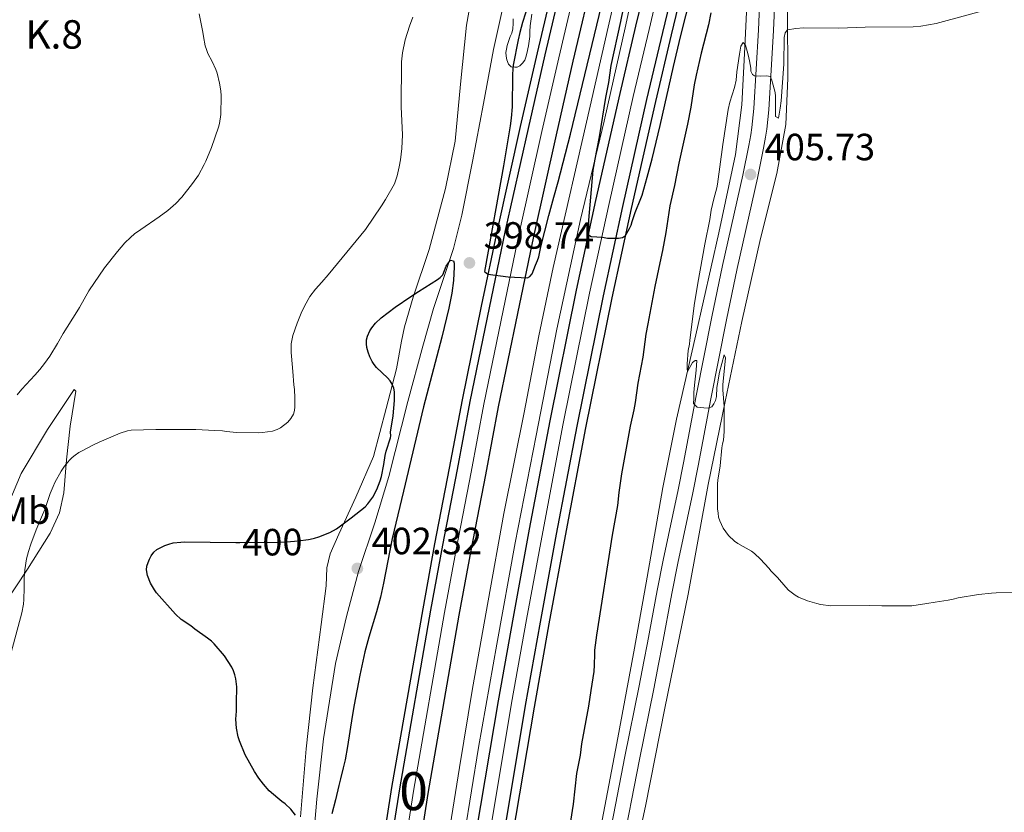
# Model space of a CAD drawing. Units: metres. Extents: x 601170 to 608093, y 696988 to 701719.
# Drawn here: x 606410 to 606670, y 699029 to 699238 of the extents above; entities that cross this region are included whole.
import ezdxf
from ezdxf.enums import TextEntityAlignment as Align

# ---------------------------------------------------------------- set-up
doc = ezdxf.new("R2010")
doc.units = ezdxf.units.M
doc.header["$MEASUREMENT"] = 0
for name, pattern in [('DGN Style 2', [86.34984, 51.809904, -34.539936]), ('DGN Style 3', [120.889776, 86.34984, -34.539936]), ('DGN Style 4', [138.246094, 69.079872, -34.539936, 0.08635, -34.539936]), ('DGN Style 5', [60.444888, 25.904952, -34.539936])]:
    doc.linetypes.add(name, pattern=pattern)
for name, color, linetype, lineweight in [('Altimetria', 7, 'Continuous', 0), ('centroides', 7, 'Continuous', 0), ('Complex', 7, 'Continuous', 0), ('Edificios-construcciones', 7, 'Continuous', 0), ('Ejes', 7, 'Continuous', 0), ('Elem no vistos', 7, 'Continuous', 0), ('Entidades rusticas', 7, 'Continuous', 0), ('Textos rotulacion', 7, 'Continuous', 0), ('Viales-ffcc', 7, 'Continuous', 0), ('Zona arbolada', 7, 'Continuous', 0)]:
    doc.layers.add(name, color=color, linetype=linetype, lineweight=lineweight)
doc.styles.add('Style-Arial', font='txt')
doc.styles.add('Style-Arial Narrow', font='txt')
doc.styles.add('Style-Helvetica-Narrow-Oblique', font='txt')

# ---------------------------------------------------------------- blocks, each defined once
blk = doc.blocks.new('5PATER')
at = {"layer": 'Altimetria', "linetype": 'Continuous', "lineweight": 0}
h = blk.add_hatch(color=250, dxfattribs=at)
edge = h.paths.add_edge_path()
edge.add_ellipse((0, 0), major_axis=(-1.1, -1.11), ratio=0.999422, start_angle=0, end_angle=360)

msp = doc.modelspace()

# ---------------------------------------------------------------- linework, layer by layer
at = {"layer": 'Altimetria', "color": 30, "linetype": 'Continuous', "lineweight": 30, "elevation": 400, "flags": 128}
for points in [[(606571.958, 699255.019), (606568.479, 699237.716), (606565.925, 699226.104), (606565.293, 699221.639), (606564.517, 699217.716), (606562.799, 699207.33), (606561.646, 699201.435), (606561.179, 699198.474), (606559.697, 699182.23), (606559.775, 699181.473), (606560.701, 699180.986), (606563.704, 699180.798), (606565.052, 699180.58), (606567.945, 699180.553), (606568.932, 699180.705), (606569.721, 699181.211), (606570.835, 699183.054), (606571.258, 699183.961), (606571.513, 699184.946), (606572.308, 699187.342), (606573.836, 699191.04), (606574.121, 699191.878), (606575.491, 699196.689), (606576.765, 699201.524), (606578.885, 699210.269), (606582.399, 699225.858), (606584.269, 699233.706), (606588.572, 699250.804)], [(606544.167, 699242.412), (606542.565, 699237.483), (606541.837, 699234.831), (606541.39, 699232.881), (606540.141, 699226.23), (606540.05, 699225.449), (606539.965, 699223.45), (606539.797, 699215.199), (606539.573, 699212.205), (606539.332, 699210.218), (606537.564, 699199.655), (606532.699, 699172.724), (606532.577, 699171.724), (606533.442, 699171.076), (606538.793, 699170.29), (606543.889, 699170.088), (606544.482, 699170.422), (606545.159, 699171.166), (606546.028, 699173.443), (606546.545, 699174.619), (606546.841, 699175.574), (606547.422, 699178.235), (606549.509, 699186.52), (606550.799, 699191.353), (606551.966, 699195.394), (606555.219, 699207.98), (606564.73, 699247.386)], [(606592.276, 699240.02), (606591.656, 699236.821), (606589.749, 699229.406), (606588.384, 699223.565), (606587.876, 699221.035), (606586.983, 699215.099), (606586.145, 699210.678), (606583.811, 699200.303), (606582.717, 699194.401), (606581.463, 699189.063), (606580.382, 699182.06), (606579.549, 699177.241), (606579.068, 699175.256), (606577.511, 699167.776), (606575.617, 699157.957), (606575.167, 699155.235), (606574.313, 699149.128), (606573.056, 699142.241), (606572.346, 699137.173), (606571.975, 699135.207), (606571.023, 699130.861), (606568.729, 699118.344), (606568.016, 699113.394), (606567.624, 699109.985), (606566.256, 699102.102), (606562.148, 699075.741), (606561.618, 699071.762), (606561.542, 699070.764), (606561.511, 699067.763), (606561.397, 699066.114), (606560.567, 699061.131), (606559.962, 699056.938), (606558.187, 699047.03), (606557.75, 699044.081), (606556.855, 699039.161), (606555.94, 699031.104), (606554.361, 699021.008)], [(606486.11, 699101.024), (606486.533, 699101.081), (606487.653, 699101.327), (606488.774, 699101.673), (606491.668, 699102.827), (606493.436, 699103.764), (606497.341, 699106.667), (606501.066, 699109.614), (606501.77, 699110.366), (606503.034, 699112.185), (606504.149, 699114.2), (606505.013, 699116.468), (606505.362, 699117.644), (606505.981, 699120.758), (606506.291, 699123.152), (606506.561, 699124.267), (606507.733, 699127.825), (606507.782, 699128.335), (606507.747, 699129.343), (606508.462, 699133.636), (606508.793, 699137.701), (606508.754, 699139.973), (606508.575, 699140.952), (606508.15, 699142), (606507.604, 699142.865), (606506.959, 699143.643), (606504.055, 699146.43), (606503.415, 699147.184), (606502.876, 699148.014), (606502.297, 699149.2), (606501.837, 699150.438), (606501.503, 699151.669), (606501.401, 699152.676), (606501.411, 699153.677), (606501.673, 699154.685), (606502.275, 699156.041), (606502.776, 699156.901), (606503.784, 699158.142), (606505.238, 699159.511), (606508.993, 699162.281), (606513.09, 699165.14), (606515.074, 699166.457), (606520.166, 699169.636), (606520.839, 699170.134), (606521.529, 699170.867), (606522.394, 699173.137), (606522.992, 699174.059), (606523.589, 699174.728), (606524.346, 699174.552), (606524.492, 699173.945), (606524.5, 699172.949), (606524.382, 699169.407), (606523.913, 699166.001), (606523.136, 699162.076), (606521.245, 699154.396), (606516.43, 699136.018), (606511.121, 699113.734), (606508.18, 699101.244), (606505.856, 699089.469), (606505.044, 699085.747), (606503.996, 699081.889), (606501.968, 699075.184), (606500.955, 699071.315), (606499.63, 699065.176), (606498.126, 699057.319), (606497.594, 699054.236), (606496.4, 699046.326), (606495.777, 699042.826), (606495.189, 699040.678), (606494.488, 699037.818), (606494.113, 699036.012), (606493.162, 699032.223), (606492.21, 699028.565)], [(606469.346, 699044.142), (606467.838, 699047.824), (606467.513, 699048.901), (606467.06, 699051.144), (606466.907, 699053.518), (606467.018, 699055.697), (606467.051, 699059.239), (606467.155, 699060.682), (606467.121, 699062.123), (606466.844, 699064.216), (606466.601, 699065.23), (606466.241, 699066.335), (606465.861, 699067.259), (606463.904, 699070.294), (606461.193, 699073.474), (606460.445, 699074.139), (606459.44, 699074.909), (606456.09, 699077.301), (606455.002, 699078.154), (606452.483, 699079.879), (606450.972, 699081.236), (606445.977, 699086.923), (606445.418, 699087.678), (606444.399, 699089.467), (606443.575, 699091.497), (606443.315, 699092.946), (606443.429, 699093.945), (606443.708, 699094.909), (606444.078, 699095.831), (606444.553, 699096.711), (606445.238, 699097.662), (606445.999, 699098.304), (606448.117, 699099.381), (606449.217, 699099.792), (606450.371, 699100.061), (606452.355, 699100.316), (606453.354, 699100.344), (606466.926, 699100.222)], [(606482.618, 699028.241), (606481.393, 699029.815), (606479.943, 699031.211), (606479.021, 699031.81), (606477.947, 699032.671), (606475.702, 699034.659), (606474.149, 699036.372), (606472.924, 699037.955), (606471.804, 699039.701), (606469.346, 699044.142)]]:
    msp.add_lwpolyline(points, dxfattribs=at)
at = {"layer": 'Altimetria', "color": 30, "linetype": 'Continuous', "lineweight": 0, "flags": 128}
for points, elevation in [([(606667.993, 699241.644), (606651.784, 699237.23), (606647.748, 699236.52), (606645.752, 699236.35), (606633.012, 699236.227), (606626.015, 699235.997), (606616.721, 699236.034), (606614.726, 699235.912), (606612.547, 699235.535), (606611.903, 699234.771), (606611.637, 699233.504), (606611.529, 699226.514), (606610.847, 699216.838), (606610.627, 699214.856), (606610.136, 699212.185), (606609.373, 699212.684), (606609.328, 699217.99), (606609.244, 699218.98), (606608.769, 699220.923), (606608.293, 699222.485), (606607.949, 699223.24), (606607.106, 699223.401), (606605.422, 699223.303), (606603.835, 699223.37), (606603.313, 699223.79), (606602.884, 699224.628), (606602.878, 699225.386), (606602.513, 699227.349), (606602.174, 699228.917), (606601.453, 699231.538), (606600.798, 699232.19), (606600.217, 699231.258), (606599.818, 699229.089), (606599.181, 699224.428), (606598.947, 699222.236), (606598.496, 699220.287), (606597.347, 699216.447), (606596.889, 699214.503), (606595.483, 699205.234), (606594.044, 699194.824), (606593.845, 699193.844), (606593.06, 699190.946), (606592.419, 699187.904), (606592.019, 699185.457), (606590.692, 699178.915), (606588.822, 699168.695), (606587.908, 699162.764), (606587.131, 699156.36), (606586.733, 699153.578), (606586.658, 699152.568), (606586.335, 699150.879), (606586.044, 699147.353), (606586.026, 699146.088), (606586.13, 699145.32), (606587.458, 699147.69), (606588.126, 699148.285), (606588.632, 699148.205), (606588.462, 699145.693), (606587.959, 699141.724), (606587.778, 699139.776), (606587.791, 699138.176), (606587.718, 699136.912), (606588.667, 699135.962), (606590.405, 699135.724), (606591.602, 699135.682), (606592.526, 699136.053), (606593.109, 699136.79), (606593.522, 699137.719), (606593.753, 699138.694), (606593.914, 699141.092), (606594.056, 699142.081), (606594.619, 699145.131), (606595.777, 699149.697), (606596.205, 699148.944), (606595.426, 699141.791), (606595.467, 699140.527), (606595.795, 699136.137), (606595.82, 699131.684), (606595.767, 699129.483), (606595.618, 699127.207)], 405), ([(606457.216, 699239.786), (606458.182, 699234.97), (606458.34, 699233.788), (606458.823, 699231.339), (606459.101, 699230.378), (606459.522, 699229.311), (606460.639, 699227.19), (606461.631, 699225.074), (606461.942, 699224.122), (606462.609, 699221.44), (606462.889, 699219.433), (606462.992, 699218.076), (606462.954, 699213.173), (606462.595, 699210.815), (606462.294, 699209.861), (606460.428, 699204.513), (606458.961, 699200.901), (606458.54, 699199.992), (606456.987, 699197.208), (606455.448, 699194.946), (606452.599, 699191.324), (606451.015, 699189.677), (606448.89, 699187.842), (606446.682, 699186.176), (606441.761, 699182.849), (606440.16, 699181.651), (606439.043, 699180.682), (606437.607, 699179.28), (606435.61, 699177.043), (606432.223, 699172.735), (606428.119, 699166.619), (606425.637, 699162.235), (606424.863, 699161.085)], 390), ([(606513.613, 699238.866), (606512.748, 699236.514), (606511.618, 699232.899), (606510.845, 699229.486), (606510.636, 699227.088), (606510.525, 699215.201), (606510.868, 699207.803), (606510.706, 699204.251), (606510.396, 699201.264), (606510.04, 699199.355), (606509.44, 699196.957), (606508.734, 699194.9), (606506.419, 699190.79), (606505.375, 699189.082), (606501.116, 699182.792), (606491.225, 699170.865), (606489.605, 699168.94), (606487.928, 699167.098), (606486.465, 699165.116), (606484.993, 699162.575), (606484.133, 699160.729), (606483.097, 699158.122), (606481.97, 699154.847), (606481.53, 699152.683), (606481.507, 699150.382), (606481.555, 699149.383), (606481.965, 699145.319), (606482.185, 699141.776), (606482.343, 699140.594), (606482.491, 699138.415), (606482.469, 699136.04), (606482.377, 699135.042), (606482.094, 699134.069), (606481.387, 699132.935), (606480.636, 699131.977), (606478.708, 699130.508), (606477.821, 699130.048), (606476.577, 699129.597), (606475.265, 699129.365), (606473.889, 699129.206), (606472.891, 699129.128), (606467.061, 699129.269)], 395), ([(606424.863, 699161.085), (606421.318, 699155.384), (606419.811, 699152.7), (606417.756, 699149.347), (606416.389, 699147.419), (606415.159, 699145.845), (606413.837, 699144.349), (606410.417, 699140.69), (606409.122, 699139.161)], 390), ([(606467.061, 699129.269), (606464.449, 699129.462), (606463.354, 699129.639), (606461.358, 699129.801), (606456.363, 699130.037), (606445.736, 699130.059), (606439.242, 699129.866), (606438.257, 699129.673), (606436.353, 699129.068), (606430.822, 699126.699), (606429.118, 699125.888), (606426.291, 699124.421), (606425.421, 699123.928), (606424.425, 699123.258), (606423.646, 699122.615), (606422.928, 699121.912), (606421.651, 699120.371), (606420.732, 699118.989), (606419.127, 699116.057), (606418.622, 699114.98), (606417.885, 699113.121), (606416.45, 699108.915), (606415.539, 699106.905), (606414.176, 699103.53), (606412.766, 699099.751), (606412.162, 699097.832), (606411.658, 699095.892), (606411.143, 699092.94), (606411.005, 699090.895), (606411.008, 699088.103), (606410.909, 699085.105), (606410.8, 699083.889), (606410.382, 699081.638), (606407.528, 699071.155)], 395), ([(606595.618, 699127.207), (606595.381, 699126.235), (606595.234, 699125.203), (606594.795, 699120.396), (606594.108, 699116.667), (606594.033, 699115.669), (606594.089, 699109.087), (606594.183, 699107.91), (606594.353, 699106.923), (606594.681, 699105.953), (606595.582, 699103.99), (606596.929, 699102.037), (606598.522, 699100.535), (606599.457, 699099.894), (606603.028, 699097.878), (606603.818, 699097.265), (606605.396, 699095.804), (606607.614, 699093.371), (606608.244, 699092.593), (606609.909, 699090.947), (606612.121, 699088.355), (606612.829, 699087.649), (606614.581, 699086.271), (606615.44, 699085.758), (606617.794, 699084.784), (606620.242, 699084.047), (606621.222, 699083.848), (606623.953, 699083.489), (606634.058, 699083.575), (606637.414, 699083.435), (606645.344, 699083.503), (606649.298, 699084.042), (606651.484, 699084.481), (606654.918, 699084.929), (606656.278, 699085.196), (606657.622, 699085.546), (606662.92, 699086.433), (606666.37, 699086.799), (606667.633, 699086.894), (606676.211, 699086.968)], 405)]:
    msp.add_lwpolyline(points, dxfattribs=dict(at, elevation=elevation))
at = {"layer": 'Complex', "color": 135, "linetype": 'Continuous', "lineweight": 0}
for points in [[(606577.999, 699259.243, 400.761), (606572.517, 699236.486, 400.497), (606568.347, 699218.777, 400.181), (606561.97, 699190.464, 400.128), (606556.817, 699166.778, 399.812), (606549.834, 699132.316, 399.232), (606544.424, 699103.699, 399.127), (606540.16, 699080.468, 398.916), (606536.202, 699058.372, 398.495), (606530.443, 699023.941, 397.915), (606527.707, 699006.344, 397.652), (606524.741, 698986.642, 397.335), (606521.624, 698964.286, 397.019), (606519.31, 698946.728, 396.598), (606516.051, 698922.77, 396.334), (606512.532, 698893.546, 395.965), (606510.512, 698875.774, 395.491), (606508.758, 698859.476, 395.228), (606507.196, 698845.662, 395.017), (606505.138, 698823.928, 394.648)], [(606512.372, 698823.262, 394.648), (606514.422, 698844.911, 395.017), (606515.979, 698858.679, 395.228), (606517.732, 698874.975, 395.491), (606519.747, 698892.701, 395.965), (606523.257, 698921.846, 396.334), (606526.51, 698945.763, 396.598), (606528.823, 698963.309, 397.019), (606531.93, 698985.599, 397.335), (606534.888, 699005.245, 397.652), (606537.615, 699022.783, 397.915), (606543.36, 699057.132, 398.495), (606547.308, 699079.171, 398.916), (606551.566, 699102.368, 399.127), (606556.963, 699130.919, 399.232), (606563.926, 699165.284, 399.812), (606569.063, 699188.893, 400.128), (606575.426, 699217.146, 400.181), (606579.584, 699234.802, 400.497), (606585.057, 699257.525, 400.761)], [(606554.275, 699253.271, 400.956), (606548.568, 699228.957, 400.746), (606544.128, 699209.522, 400.535), (606538.102, 699182.597, 400.166), (606533.864, 699162.148, 399.85), (606528.785, 699137.449, 399.586), (606525.413, 699119.437, 399.376), (606521.517, 699099.448, 399.165), (606518.406, 699082.319, 399.007), (606510.209, 699035.137, 398.374), (606505.998, 699008.448, 397.847), (606503.613, 698992.366, 397.689), (606501.272, 698976.41, 397.268), (606498.962, 698959.19, 397.11), (606496.522, 698941.717, 397.004), (606494.333, 698923.947, 396.53), (606491, 698896.533, 396.056), (606489.071, 698879.604, 395.687), (606487.455, 698864.527, 395.634), (606485.323, 698843.805, 395.16), (606482.791, 698816.468, 394.738)], [(606490.348, 698815.793, 394.738), (606492.874, 698843.066, 395.16), (606493.278, 698846.999, 395.25), (606495, 698863.734, 395.634), (606496.612, 698878.77, 395.687), (606498.534, 698895.645, 396.056), (606501.863, 698923.025, 396.53), (606504.044, 698940.728, 397.004), (606506.478, 698958.16, 397.11), (606508.785, 698975.354, 397.268), (606511.118, 698991.258, 397.689), (606513.497, 699007.3, 397.847), (606517.694, 699033.896, 398.374), (606525.876, 699080.991, 399.007), (606528.973, 699098.044, 399.165), (606532.865, 699118.013, 399.376), (606536.23, 699135.986, 399.586), (606541.294, 699160.614, 399.85), (606545.518, 699180.998, 400.166), (606551.528, 699207.848, 400.535), (606555.959, 699227.245, 400.746), (606561.651, 699251.494, 400.956)]]:
    msp.add_polyline3d(points, dxfattribs=at)
at = {"layer": 'Complex', "color": 92, "linetype": 'DGN Style 3', "lineweight": 0}
msp.add_polyline3d([(606540.147, 699238.468, 402.335), (606540.136, 699237.203, 402.545), (606540.003, 699235.765, 402.95), (606539.714, 699234.68, 403.318), (606539.345, 699233.753, 403.389), (606538.551, 699231.443, 403.389), (606538.302, 699230.474, 403.389), (606538.189, 699229.582, 403.389), (606538.231, 699228.585, 403.389), (606538.431, 699227.585, 403.389), (606538.829, 699226.462, 403.389), (606539.538, 699225.735, 403.389), (606540.534, 699225.649, 403.389), (606541.125, 699225.728, 403.389), (606541.835, 699226.071, 403.435), (606542.611, 699226.714, 403.577), (606543.165, 699227.563, 403.705), (606543.47, 699228.328, 403.767), (606543.751, 699229.282, 403.839), (606544.128, 699231.349, 404.021), (606544.308, 699232.526, 404.021), (606544.488, 699233.79, 404.126), (606544.501, 699235.139, 404.337), (606544.598, 699236.571, 404.337), (606545.03, 699239.65, 404.337)], dxfattribs=at)
at = {"layer": 'Edificios-construcciones', "color": 170, "linetype": 'DGN Style 2', "lineweight": 0}
msp.add_polyline3d([(606603.064, 699381.647, 399.832), (606600.682, 699373.483, 399.744), (606588.775, 699330.846, 399.481), (606583.358, 699310.577, 399.375), (606575.572, 699280.338, 399.164), (606570.662, 699260.106, 398.848), (606565.17, 699236.212, 398.69), (606560.422, 699215.388, 398.479), (606550.666, 699172.773, 397.952), (606546.872, 699154.723, 397.689), (606543.016, 699134.524, 397.425), (606537.666, 699107.846, 397.215), (606533.489, 699084.824, 396.846), (606529.352, 699061.634, 396.635), (606525.911, 699040.798, 396.424), (606521.658, 699014.194, 396.055), (606517.938, 698990.536, 395.528), (606513.331, 698957.612, 395.001), (606509.618, 698930.16, 394.633), (606506.536, 698907.002, 394.158), (606503.684, 698881.481, 393.737), (606500.49, 698853.81, 393.455)], dxfattribs=at)
at = {"layer": 'Edificios-construcciones', "color": 92, "linetype": 'DGN Style 3', "lineweight": 0}
msp.add_polyline3d([(606607.318, 699381.712, 401.961), (606601.396, 699360.706, 401.773), (606591.927, 699325.674, 401.562), (606582.058, 699288.113, 401.247), (606576.117, 699265.909, 401.247), (606569.86, 699236.878, 400.825), (606564.142, 699211.468, 399.982), (606557.914, 699185.473, 400.087), (606551.657, 699156.527, 399.666), (606546.168, 699128.417, 399.139), (606540.592, 699100.139, 399.139), (606535.789, 699073.372, 398.717), (606530.982, 699046.098, 398.296), (606526.868, 699020.842, 397.979), (606523.002, 698995.078, 397.663), (606519.054, 698969.567, 397.136), (606515.704, 698944.81, 396.715), (606511.789, 698913.818, 396.293), (606508.21, 698882.571, 395.766), (606505.67, 698855.325, 395.375)], dxfattribs=at)
at = {"layer": 'Edificios-construcciones', "color": 250, "linetype": 'DGN Style 2', "lineweight": 0}
for points in [[(606598.769, 699202.606, 406.436), (606600.493, 699215.743, 406.225), (606601.31, 699230.996, 405.382), (606602.273, 699252.909, 402.853), (606603.581, 699266.556, 401.588), (606606.905, 699279.425, 401.904), (606612.623, 699295.813, 402.326), (606618.094, 699312.878, 401.588), (606622.296, 699329.534, 400.112), (606629.991, 699359.056, 397.583), (606624.688, 699369.055, 399.691), (606634.03, 699376.303, 397.688), (606634.762, 699382.13, 398.201)], [(606486.973, 699016.933, 400.488), (606488.298, 699032.434, 401.963), (606490.049, 699048.354, 401.858), (606493.185, 699068.223, 402.174), (606496.083, 699080.673, 402.279), (606499.314, 699092.532, 402.385), (606503.565, 699105.393, 401.752), (606507.304, 699117.583, 400.909), (606512.295, 699137.435, 400.909), (606516.225, 699151.985, 401.752), (606519.101, 699161.992, 401.331), (606524.392, 699177.794, 399.539), (606526.582, 699186.627, 398.801), (606529.327, 699200.767, 398.801), (606532.253, 699216.085, 399.539), (606534.916, 699230.393, 399.75), (606537.204, 699240.657, 399.855)], [(606522.667, 698817.574, 393.578), (606523.157, 698833.926, 394.105), (606524.437, 698853.644, 394.211), (606525.201, 698863.249, 394), (606526.15, 698865.601, 394), (606529.328, 698871.81, 393.367), (606533.02, 698887.964, 394.105), (606537.668, 698907.229, 396.529), (606541.79, 698924.307, 397.899), (606547.334, 698949.212, 399.796), (606551.926, 698971.429, 400.745), (606557.759, 699000.21, 401.693), (606562.773, 699022.507, 402.642), (606567.472, 699047.252, 403.169), (606572.174, 699072.25, 404.012), (606575.469, 699091.021, 404.328), (606579.652, 699114.675, 404.433), (606583.194, 699132.769, 404.75), (606588.291, 699154.981, 405.276), (606594.361, 699181.99, 405.698), (606598.769, 699202.606, 406.436)]]:
    msp.add_polyline3d(points, dxfattribs=at)
at = {"layer": 'Ejes', "color": 250, "linetype": 'DGN Style 4', "lineweight": 0}
for points in [[(606581.445, 699258.404, 400.761), (606575.967, 699235.664, 400.497), (606571.803, 699217.98, 400.181), (606565.433, 699189.697, 400.128), (606560.288, 699166.048, 399.812), (606553.314, 699131.634, 399.232), (606547.911, 699103.049, 399.127), (606543.65, 699079.835, 398.916), (606539.697, 699057.766, 398.495), (606533.944, 699023.375, 397.915), (606531.213, 699005.807, 397.647), (606528.251, 698986.133, 397.335), (606525.138, 698963.809, 397.019), (606522.825, 698946.257, 396.598), (606519.569, 698922.318, 396.334), (606516.054, 698893.133, 395.965), (606514.037, 698875.383, 395.491), (606512.283, 698859.086, 395.228), (606510.724, 698845.295, 395.017), (606508.67, 698823.603, 394.648)], [(606557.827, 699252.415, 400.956), (606552.127, 699228.132, 400.746), (606547.692, 699208.716, 400.535), (606541.674, 699181.827, 400.166), (606537.442, 699161.409, 399.85), (606532.37, 699136.744, 399.586), (606529.002, 699118.751, 399.376), (606525.107, 699098.771, 399.165), (606522.003, 699081.679, 399.007), (606513.813, 699034.539, 398.374), (606509.609, 699007.895, 397.847), (606507.227, 698991.832, 397.689), (606504.89, 698975.901, 397.268), (606502.582, 698958.694, 397.11), (606500.144, 698941.24, 397.004), (606497.959, 698923.503, 396.53), (606494.628, 698896.105, 396.056), (606492.702, 698879.202, 395.687), (606491.089, 698864.145, 395.634), (606488.959, 698843.449, 395.16), (606486.43, 698816.143, 394.738)]]:
    msp.add_polyline3d(points, dxfattribs=at)
at = {"layer": 'Elem no vistos', "color": 27, "linetype": 'DGN Style 5', "lineweight": 30, "elevation": 400, "flags": 128}
msp.add_lwpolyline([(606466.926, 699100.222), (606467.973, 699100.213), (606478.362, 699100.29), (606480.359, 699100.379), (606483.346, 699100.652), (606486.11, 699101.024)], dxfattribs=at)
at = {"layer": 'Entidades rusticas', "color": 92, "linetype": 'Continuous', "lineweight": 0}
for points in [[(606528.804, 699242.705, 396.222), (606527.822, 699236.813, 396.433), (606526.243, 699221.229, 396.117), (606524.754, 699206.15, 396.222), (606522.277, 699193.695, 396.644), (606517.91, 699177.547, 398.119), (606513.661, 699164.939, 400.121), (606511.396, 699157.119, 400.754), (606510.602, 699153.332, 400.965), (606509.269, 699146.009, 400.332), (606506.558, 699135.58, 399.489), (606503.236, 699122.879, 398.646), (606498.582, 699112.13, 399.173), (606494.107, 699102.391, 400.332), (606491.782, 699097.185, 400.859), (606490.904, 699093.484, 400.859), (606490.692, 699088.764, 400.859), (606489.416, 699078.574, 400.965), (606487.236, 699061.815, 400.965), (606485.484, 699045.728, 400.648), (606483.968, 699027.783, 400.121)], [(606566.654, 698959.926, 398.262), (606562.547, 698962.578, 400.053), (606561.548, 698964.02, 400.264), (606561.393, 698965.455, 400.159), (606561.581, 698967.477, 400.159), (606565.104, 698983.633, 400.791), (606569.957, 699006.774, 402.056), (606575.069, 699030.587, 403.004), (606580.116, 699056.425, 403.636), (606586.299, 699086.552, 404.585), (606591.628, 699115.507, 404.901), (606596.048, 699137.388, 405.006), (606600.461, 699158.51, 406.06), (606605.387, 699180.47, 406.482), (606609.679, 699197.63, 406.903), (606612.076, 699210.593, 406.903), (606612.612, 699222.813, 406.376), (606612.522, 699240.352, 404.479)], [(606402.107, 699093.521, 392.161), (606402.48, 699097.396, 392.161), (606403.099, 699100.426, 392.161), (606405.179, 699106.477, 392.161), (606410.18, 699118.403, 392.161), (606417.203, 699130.057, 391.845), (606424.215, 699140.616, 391.95), (606424.632, 699140.106, 392.056), (606423.113, 699130.93, 393.321), (606422.186, 699122.001, 394.901), (606421.515, 699113.323, 396.166), (606420.37, 699108.022, 396.166), (606417.875, 699102.649, 396.061), (606411.884, 699093.177, 395.112), (606405.555, 699083.54, 394.269), (606403.245, 699079.936, 393.847), (606402.919, 699081.119, 393.847), (606402.725, 699087.529, 392.794), (606402.338, 699091.242, 392.477), (606402.107, 699093.521, 392.161)]]:
    msp.add_polyline3d(points, dxfattribs=at)
at = {"layer": 'Viales-ffcc', "color": 250, "linetype": 'Continuous', "lineweight": 25}
for points in [[(606507.196, 698845.662, 395.017), (606508.758, 698859.476, 395.228), (606510.512, 698875.774, 395.491), (606512.532, 698893.546, 395.965), (606516.051, 698922.77, 396.334), (606519.31, 698946.728, 396.598), (606521.624, 698964.286, 397.019), (606524.741, 698986.642, 397.335), (606527.707, 699006.344, 397.652), (606530.443, 699023.941, 397.915), (606536.202, 699058.372, 398.495), (606540.16, 699080.468, 398.916), (606544.424, 699103.699, 399.127), (606549.834, 699132.316, 399.232), (606556.817, 699166.778, 399.812), (606561.97, 699190.464, 400.128), (606568.347, 699218.777, 400.181), (606572.517, 699236.486, 400.497), (606577.999, 699259.243, 400.761)], [(606512.372, 698823.262, 394.648), (606514.422, 698844.911, 395.017), (606515.979, 698858.679, 395.228), (606517.732, 698874.975, 395.491), (606519.747, 698892.701, 395.965), (606523.257, 698921.846, 396.334), (606526.51, 698945.763, 396.598), (606528.823, 698963.309, 397.019), (606531.93, 698985.599, 397.335), (606534.888, 699005.245, 397.652), (606537.615, 699022.783, 397.915), (606543.36, 699057.132, 398.495), (606547.308, 699079.171, 398.916), (606551.566, 699102.368, 399.127), (606556.963, 699130.919, 399.232), (606563.926, 699165.284, 399.812), (606569.063, 699188.893, 400.128), (606575.426, 699217.146, 400.181), (606579.584, 699234.802, 400.497), (606585.057, 699257.525, 400.761)], [(606514.74, 698823.044, 394.648), (606516.787, 698844.665, 395.017), (606518.342, 698858.418, 395.228), (606520.095, 698874.713, 395.491), (606522.108, 698892.424, 395.965), (606525.615, 698921.543, 396.334), (606528.866, 698945.447, 396.598), (606531.179, 698962.989, 397.019), (606534.283, 698985.257, 397.335), (606537.238, 699004.885, 397.652), (606539.962, 699022.404, 397.915), (606545.703, 699056.726, 398.495), (606549.647, 699078.746, 398.916), (606553.903, 699101.932, 399.127), (606559.296, 699130.462, 399.232), (606566.253, 699164.795, 399.812), (606571.384, 699188.378, 400.128), (606577.743, 699216.612, 400.181), (606581.897, 699234.251, 400.497), (606587.367, 699256.962, 400.761)], [(606480.671, 698816.657, 394.738), (606483.205, 698844.012, 395.16), (606485.338, 698864.749, 395.634), (606486.955, 698879.837, 395.687), (606488.886, 698896.781, 396.056), (606492.22, 698924.205, 396.53), (606494.412, 698941.994, 397.004), (606496.853, 698959.478, 397.11), (606499.164, 698976.705, 397.268), (606501.507, 698992.676, 397.689), (606503.894, 699008.769, 397.847), (606508.109, 699035.484, 398.374), (606516.31, 699082.691, 399.007), (606519.425, 699099.841, 399.165), (606523.322, 699119.836, 399.376), (606526.696, 699137.859, 399.586), (606531.779, 699162.578, 399.85), (606536.021, 699183.045, 400.166), (606542.052, 699209.991, 400.535), (606546.494, 699229.437, 400.746), (606552.206, 699253.769, 400.956)], [(606482.791, 698816.468, 394.738), (606485.323, 698843.805, 395.16), (606487.455, 698864.527, 395.634), (606489.071, 698879.604, 395.687), (606491, 698896.533, 396.056), (606494.333, 698923.947, 396.53), (606496.522, 698941.717, 397.004), (606498.962, 698959.19, 397.11), (606501.272, 698976.41, 397.268), (606503.613, 698992.366, 397.689), (606505.998, 699008.448, 397.847), (606510.209, 699035.137, 398.374), (606518.406, 699082.319, 399.007), (606521.517, 699099.448, 399.165), (606525.413, 699119.437, 399.376), (606528.785, 699137.449, 399.586), (606533.864, 699162.148, 399.85), (606538.102, 699182.597, 400.166), (606544.128, 699209.522, 400.535), (606548.568, 699228.957, 400.746), (606554.275, 699253.271, 400.956)], [(606493.278, 698846.999, 395.25), (606495, 698863.734, 395.634), (606496.612, 698878.77, 395.687), (606498.534, 698895.645, 396.056), (606501.863, 698923.025, 396.53), (606504.044, 698940.728, 397.004), (606506.478, 698958.16, 397.11), (606508.785, 698975.354, 397.268), (606511.118, 698991.258, 397.689), (606513.497, 699007.3, 397.847), (606517.694, 699033.896, 398.374), (606525.876, 699080.991, 399.007), (606528.973, 699098.044, 399.165), (606532.865, 699118.013, 399.376), (606536.23, 699135.986, 399.586), (606541.294, 699160.614, 399.85), (606545.518, 699180.998, 400.166), (606551.528, 699207.848, 400.535), (606555.959, 699227.245, 400.746), (606561.651, 699251.494, 400.956)]]:
    msp.add_polyline3d(points, dxfattribs=at)
at = {"layer": 'Viales-ffcc', "color": 250, "linetype": 'DGN Style 3', "lineweight": 0}
msp.add_polyline3d([(606564.755, 699018.822, 402.487), (606569.555, 699043.706, 403.365), (606573.336, 699062.313, 404.053), (606574.617, 699068.813, 404.243), (606575.534, 699073.728, 404.266), (606578.093, 699087.492, 404.172), (606579.73, 699095.503, 404.234), (606583.666, 699114.092, 404.438), (606585.068, 699121.213, 404.576), (606588.4, 699138.895, 405.089), (606592.537, 699159.741, 405.324), (606595.384, 699173.326, 405.469), (606600.74, 699197.168, 405.727), (606602.341, 699205.007, 405.764), (606602.848, 699207.816, 405.74), (606603.136, 699209.797, 405.683), (606603.632, 699214.768, 405.435), (606604.886, 699235.56, 404.279), (606605.433, 699247.514, 403.34)], dxfattribs=at)
at = {"layer": 'Viales-ffcc', "color": 250, "linetype": 'Continuous', "lineweight": 0}
msp.add_polyline3d([(606609.376, 699247.325, 403.34), (606608.828, 699235.349, 404.279), (606607.568, 699214.452, 405.435), (606607.055, 699209.315, 405.683), (606606.745, 699207.182, 405.74), (606606.218, 699204.261, 405.764), (606604.6, 699196.341, 405.727), (606599.242, 699172.489, 405.469), (606596.405, 699158.951, 405.324), (606592.276, 699138.145, 405.089), (606588.944, 699120.467, 404.576), (606587.534, 699113.301, 404.438), (606583.595, 699094.699, 404.234), (606581.968, 699086.735, 404.172), (606579.415, 699073.004, 404.266), (606578.494, 699068.069, 404.243), (606577.207, 699061.537, 404.053), (606573.427, 699042.938, 403.365), (606568.627, 699018.053, 402.487)], dxfattribs=at)
at = {"layer": 'Zona arbolada', "color": 92, "linetype": 'DGN Style 3', "lineweight": 0}
msp.add_polyline3d([(606545.03, 699239.65, 404.337), (606544.598, 699236.571, 404.337), (606544.501, 699235.139, 404.337), (606544.488, 699233.79, 404.126), (606544.308, 699232.526, 404.021), (606544.128, 699231.349, 404.021), (606543.751, 699229.282, 403.839), (606543.47, 699228.328, 403.767), (606543.165, 699227.563, 403.705), (606542.611, 699226.714, 403.577), (606541.835, 699226.071, 403.435), (606541.125, 699225.728, 403.389), (606540.534, 699225.649, 403.389), (606539.538, 699225.735, 403.389), (606538.829, 699226.462, 403.389), (606538.431, 699227.585, 403.389), (606538.231, 699228.585, 403.389), (606538.189, 699229.582, 403.389), (606538.302, 699230.474, 403.389), (606538.551, 699231.443, 403.389), (606539.345, 699233.753, 403.389), (606539.714, 699234.68, 403.318), (606540.003, 699235.765, 402.95), (606540.136, 699237.203, 402.545), (606540.147, 699238.468, 402.335)], dxfattribs=at)

# ---------------------------------------------------------------- block references
at = {"layer": 'Altimetria', "color": 250, "linetype": 'Continuous', "lineweight": 0}
for p in [(606602.759, 699197.353, 405.727), (606528.557, 699174.007, 398.735), (606498.969, 699093.34, 402.318)]:
    msp.add_blockref('5PATER', p, dxfattribs=at)

# ---------------------------------------------------------------- texts
at = {"layer": 'Altimetria', "color": 250, "linetype": 'Continuous', "lineweight": 0, "style": 'Style-Arial'}
for s, p in [('405.73', (606606.509, 699201.103, 405.727)), ('398.74', (606532.307, 699177.757, 398.735)), ('402.32', (606502.719, 699097.09, 402.318))]:
    msp.add_text(s, height=7, dxfattribs=at).set_placement(p)
at = {"layer": 'Altimetria', "color": 27, "linetype": 'Continuous', "lineweight": 0, "style": 'Style-Helvetica-Narrow-Oblique'}
msp.add_text('400', height=7, rotation=0.42465, dxfattribs=at).set_placement((606476.526, 699100.276, 400), align=Align.MIDDLE_CENTER)
at = {"layer": 'centroides', "color": 250, "linetype": 'Continuous', "lineweight": 0, "style": 'Style-Arial Narrow'}
msp.add_text('0', height=10, dxfattribs=at).set_placement((606513.813, 699034.539, 398.374), align=Align.MIDDLE_CENTER)
at = {"layer": 'Entidades rusticas', "color": 92, "linetype": 'Continuous', "lineweight": 0, "style": 'Style-Arial Narrow'}
msp.add_text('Mb', height=7, dxfattribs=at).set_placement((606411.102, 699108.614, 393.553), align=Align.MIDDLE_CENTER)
at = {"layer": 'Textos rotulacion', "color": 250, "linetype": 'Continuous', "lineweight": 0, "style": 'Style-Arial'}
msp.add_text('K.8', height=7.5, dxfattribs=at).set_placement((606411.371, 699230.585, 388.747))

doc.saveas('drawing.dxf')
